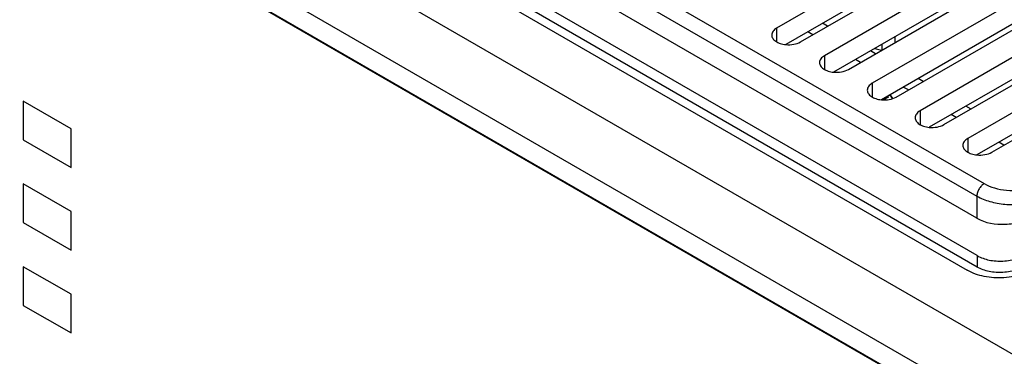
# Model space of a CAD drawing. Units: inches. Extents: x 0.7 to 21.3, y 0.5 to 16.
# Drawn here: x 17.8 to 19.3, y 13.6 to 14.1 of the extents above; entities that cross this region are included whole.
import ezdxf

# ---------------------------------------------------------------- set-up
doc = ezdxf.new("R2010")
doc.units = ezdxf.units.IN
doc.header["$LTSCALE"] = 1.21
doc.header["$MEASUREMENT"] = 0
doc.layers.get('0').update_dxf_attribs({"linetype": 'CONTINUOUS'})
for name, color, linetype in [('02___PRT_ALL_AXES', 7, 'CONTINUOUS'), ('AXIS', 7, 'CONTINUOUS'), ('ECAD_MH130_P', 7, 'CONTINUOUS')]:
    doc.layers.add(name, color=color, linetype=linetype)

msp = doc.modelspace()

# ---------------------------------------------------------------- linework, layer by layer
at = {"color": 7, "linetype": 'CONTINUOUS'}
for p, q in [((18.12888, 14.5395), (19.26937, 13.88105)), ((18.1183, 14.52118), (19.25879, 13.86273)), ((19.31631, 13.62558), (17.84257, 14.47643)), ((19.25926, 13.77456), (18.04433, 14.47598)), ((19.25926, 13.75768), (18.04433, 14.4591)), ((19.28295, 13.54945), (17.8092, 14.4003)), ((17.84788, 14.00313), (17.84788, 13.94591)), ((17.91859, 13.9623), (17.84788, 14.00313)), ((17.91859, 13.90508), (17.91859, 13.9623)), ((17.84788, 13.94591), (17.91859, 13.90508)), ((17.84788, 13.88065), (17.84788, 13.82343)), ((17.91859, 13.83983), (17.84788, 13.88065)), ((19.25879, 13.86273), (19.25879, 13.82992)), ((17.91859, 13.78261), (17.91859, 13.83983)), ((17.84788, 13.82343), (17.91859, 13.78261)), ((19.25926, 13.77456), (19.25926, 13.75768)), ((17.84788, 13.75818), (17.84788, 13.70096)), ((17.91859, 13.71735), (17.84788, 13.75818)), ((17.91859, 13.66013), (17.91859, 13.71735)), ((17.84788, 13.70096), (17.91859, 13.66013))]:
    msp.add_line(p, q, dxfattribs=at)
for points, knots in [([(19.26937, 13.88105), (19.26787, 13.88018), (19.26503, 13.87779), (19.26171, 13.87326), (19.25944, 13.86812), (19.25879, 13.86446), (19.25879, 13.86273)], [0, 0, 0, 0, 0.2372239, 0.4999984, 0.7627738, 1, 1, 1, 1]), ([(19.26937, 13.88105), (19.27414, 13.8783), (19.285, 13.87393), (19.30266, 13.87075), (19.32117, 13.87076), (19.3334, 13.87299), (19.33922, 13.87472)], [0, 0, 0, 0, 0.2301452, 0.4840074, 0.746306, 1, 1, 1, 1]), ([(19.25879, 13.86273), (19.26475, 13.85929), (19.27832, 13.85384), (19.30038, 13.84986), (19.32349, 13.84987), (19.33877, 13.85266), (19.34604, 13.85482)], [0, 0, 0, 0, 0.2301453, 0.4840073, 0.7463059, 1, 1, 1, 1]), ([(19.25926, 13.77456), (19.26467, 13.77143), (19.27726, 13.76699), (19.29406, 13.76598), (19.30805, 13.7675), (19.32219, 13.7706), (19.33242, 13.77455), (19.33887, 13.77783)], [0, 0, 0, 0, 0.2268971, 0.4752638, 0.6052395, 0.7370706, 1, 1, 1, 1]), ([(19.33887, 13.76112), (19.33243, 13.75782), (19.3222, 13.75383), (19.30807, 13.7507), (19.29408, 13.74914), (19.27727, 13.75012), (19.26467, 13.75455), (19.25926, 13.75768)], [0, 0, 0, 0, 0.2630177, 0.3948522, 0.5248137, 0.7731265, 1, 1, 1, 1])]:
    msp.add_open_spline(points, degree=3, knots=knots, dxfattribs=at)
at = {"layer": '02___PRT_ALL_AXES', "color": 7, "linetype": 'CONTINUOUS'}
for p, q in [((19.03786, 14.11397), (19.03035, 14.11831)), ((19.01594, 14.10131), (19.00843, 14.10565)), ((19.10857, 14.07314), (19.10106, 14.07748)), ((19.08665, 14.06049), (19.07914, 14.06483)), ((19.17928, 14.03232), (19.17177, 14.03666)), ((19.15736, 14.01966), (19.14985, 14.024)), ((19.11799, 14.0056), (19.11805, 14.00521)), ((19.12769, 14.0092), (19.12043, 14.00501)), ((19.24999, 13.9915), (19.24248, 13.99584)), ((19.22807, 13.97884), (19.22056, 13.98318)), ((19.29879, 13.93802), (19.29127, 13.94236))]:
    msp.add_line(p, q, dxfattribs=at)
at = {"layer": 'AXIS', "color": 7, "linetype": 'CONTINUOUS'}
for p, q in [((19.25879, 13.82992), (18.1183, 14.48838)), ((18.02318, 14.45798), (19.24436, 13.75294)), ((19.28325, 13.51751), (17.8089, 14.3687)), ((19.28513, 13.51538), (17.81064, 14.36666)), ((19.22903, 14.26517), (18.96248, 14.11127)), ((19.22903, 14.23302), (18.97597, 14.08691)), ((18.99783, 14.09086), (19.26439, 14.24475)), ((19.29975, 14.22434), (19.03319, 14.07045)), ((19.06855, 14.05003), (19.3351, 14.20393)), ((19.29975, 14.1922), (19.04668, 14.04609)), ((19.37046, 14.18352), (19.1039, 14.02962)), ((19.13926, 14.00921), (19.40581, 14.16311)), ((19.37046, 14.15137), (19.11739, 14.00527)), ((19.44117, 14.14269), (19.17461, 13.9888)), ((19.20997, 13.96839), (19.47652, 14.12228)), ((18.96248, 14.11127), (18.96248, 14.09097)), ((19.44117, 14.11055), (19.1881, 13.96444)), ((19.51188, 14.10187), (19.24532, 13.94797)), ((19.11845, 14.07884), (19.11845, 14.08752)), ((19.13752, 14.09853), (19.13752, 14.08985)), ((19.28068, 13.92756), (19.54723, 14.08146)), ((19.03319, 14.07045), (19.03319, 14.05015)), ((19.51188, 14.06972), (19.25881, 13.92362)), ((19.1039, 14.02962), (19.1039, 14.00932)), ((19.17461, 13.9888), (19.17461, 13.9685)), ((19.24532, 13.94797), (19.24532, 13.92767))]:
    msp.add_line(p, q, dxfattribs=at)
for points, knots in [([(18.96248, 14.11127), (18.96138, 14.11064), (18.95939, 14.10927), (18.95701, 14.10677), (18.95551, 14.104), (18.95516, 14.10201), (18.95516, 14.10106)], [0, 0, 0, 0, 0.2897947, 0.5490593, 0.7822262, 1, 1, 1, 1]), ([(18.95516, 14.10106), (18.95516, 14.10021), (18.95543, 14.09846), (18.95663, 14.09597), (18.95853, 14.09367), (18.96209, 14.09081), (18.96796, 14.08814), (18.97317, 14.08711), (18.97595, 14.08684)], [0, 0, 0, 0, 0.0934068, 0.192168, 0.3002686, 0.4197933, 0.692504, 1, 1, 1, 1]), ([(18.97595, 14.08684), (18.97986, 14.08645), (18.98745, 14.08673), (18.99475, 14.08908), (18.99783, 14.09086)], [0, 0, 0, 0, 0.5244202, 1, 1, 1, 1]), ([(19.10708, 14.08115), (19.10793, 14.08102), (19.11146, 14.08036), (19.1149, 14.07932), (19.11745, 14.07836)], [0, 0, 0, 0, 0.2407813, 1, 1, 1, 1]), ([(19.03319, 14.07045), (19.03209, 14.06981), (19.0301, 14.06844), (19.02772, 14.06594), (19.02622, 14.06318), (19.02587, 14.06119), (19.02587, 14.06024)], [0, 0, 0, 0, 0.2897947, 0.5490593, 0.7822262, 1, 1, 1, 1]), ([(19.02587, 14.06024), (19.02587, 14.05939), (19.02614, 14.05764), (19.02734, 14.05515), (19.02925, 14.05285), (19.0328, 14.04999), (19.03867, 14.04732), (19.04388, 14.04629), (19.04666, 14.04601)], [0, 0, 0, 0, 0.0934068, 0.192168, 0.3002686, 0.4197933, 0.692504, 1, 1, 1, 1]), ([(19.04666, 14.04601), (19.05057, 14.04563), (19.05816, 14.0459), (19.06546, 14.04825), (19.06855, 14.05003)], [0, 0, 0, 0, 0.5244202, 1, 1, 1, 1]), ([(19.1039, 14.02962), (19.1028, 14.02899), (19.10081, 14.02762), (19.09843, 14.02512), (19.09693, 14.02235), (19.09658, 14.02037), (19.09658, 14.01941)], [0, 0, 0, 0, 0.2897947, 0.5490593, 0.7822262, 1, 1, 1, 1]), ([(19.09658, 14.01941), (19.09658, 14.01857), (19.09685, 14.01681), (19.09805, 14.01432), (19.09996, 14.01203), (19.10352, 14.00916), (19.10938, 14.00649), (19.11459, 14.00546), (19.11737, 14.00519)], [0, 0, 0, 0, 0.0934068, 0.192168, 0.3002686, 0.4197933, 0.692504, 1, 1, 1, 1]), ([(19.11737, 14.00519), (19.12128, 14.0048), (19.12887, 14.00508), (19.13617, 14.00743), (19.13926, 14.00921)], [0, 0, 0, 0, 0.5244202, 1, 1, 1, 1]), ([(19.17461, 13.9888), (19.17351, 13.98816), (19.17152, 13.98679), (19.16915, 13.98429), (19.16764, 13.98153), (19.16729, 13.97954), (19.16729, 13.97859)], [0, 0, 0, 0, 0.2897947, 0.5490593, 0.7822262, 1, 1, 1, 1]), ([(19.16729, 13.97859), (19.16729, 13.97774), (19.16757, 13.97599), (19.16876, 13.9735), (19.17067, 13.9712), (19.17423, 13.96834), (19.18009, 13.96567), (19.1853, 13.96464), (19.18808, 13.96437)], [0, 0, 0, 0, 0.0934068, 0.192168, 0.3002686, 0.4197933, 0.692504, 1, 1, 1, 1]), ([(19.18808, 13.96437), (19.192, 13.96398), (19.19958, 13.96426), (19.20688, 13.9666), (19.20997, 13.96839)], [0, 0, 0, 0, 0.5244202, 1, 1, 1, 1]), ([(19.24532, 13.94797), (19.24423, 13.94734), (19.24223, 13.94597), (19.23986, 13.94347), (19.23835, 13.9407), (19.238, 13.93872), (19.238, 13.93777)], [0, 0, 0, 0, 0.2897947, 0.5490593, 0.7822262, 1, 1, 1, 1]), ([(19.238, 13.93777), (19.238, 13.93692), (19.23828, 13.93516), (19.23947, 13.93268), (19.24138, 13.93038), (19.24494, 13.92751), (19.2508, 13.92485), (19.25601, 13.92382), (19.25879, 13.92354)], [0, 0, 0, 0, 0.0934068, 0.192168, 0.3002686, 0.4197933, 0.692504, 1, 1, 1, 1]), ([(19.25879, 13.92354), (19.26271, 13.92316), (19.27029, 13.92343), (19.27759, 13.92578), (19.28068, 13.92756)], [0, 0, 0, 0, 0.5244202, 1, 1, 1, 1]), ([(19.25879, 13.82992), (19.27112, 13.82281), (19.29039, 13.81971), (19.31236, 13.82197), (19.32783, 13.82524), (19.33901, 13.82948), (19.34604, 13.83304)], [0, 0, 0, 0, 0.4742414, 0.6051864, 0.7376427, 1, 1, 1, 1]), ([(19.35775, 13.75842), (19.34857, 13.75368), (19.32927, 13.74607), (19.29919, 13.74073), (19.27004, 13.74223), (19.25207, 13.74849), (19.24436, 13.75294)], [0, 0, 0, 0, 0.2631825, 0.5247587, 0.7731035, 1, 1, 1, 1])]:
    msp.add_open_spline(points, degree=3, knots=knots, dxfattribs=at)
at = {"layer": 'ECAD_MH130_P', "color": 7, "linetype": 'CONTINUOUS'}
for centre, radius, start, end in [((19.04706, 13.95443), 0.10135, 31.18605, 35.02723), ((19.0474, 13.95462), 0.10137, 31.13047, 35.02698)]:
    msp.add_arc(centre, radius, start, end, dxfattribs=at)

doc.saveas('drawing.dxf')
